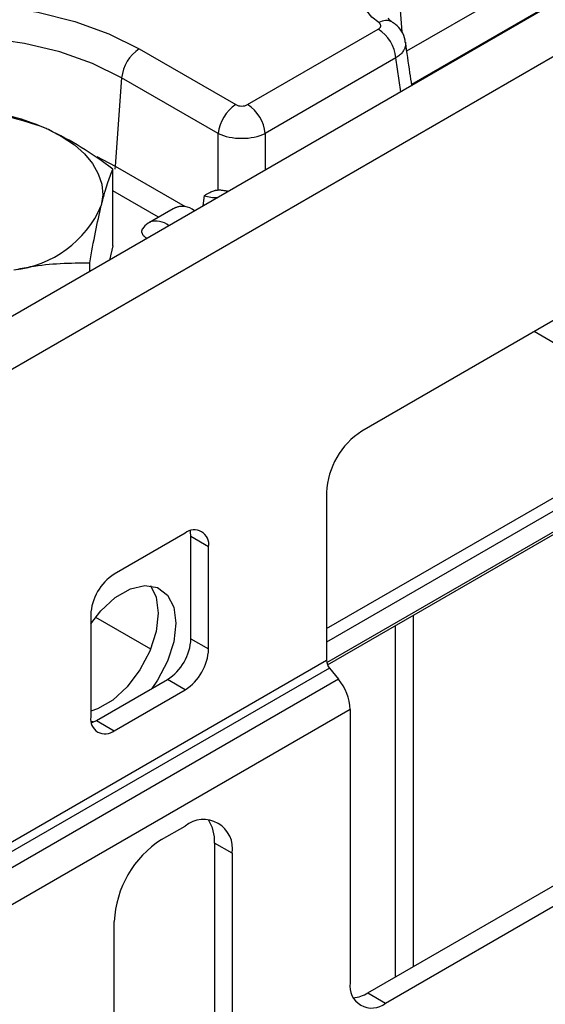
# Model space of a CAD drawing. Units: millimetres. Extents: x 0 to 418, y -29 to 291.
# Drawn here: x 336 to 342, y 194 to 206 of the extents above; entities that cross this region are included whole.
import ezdxf

# ---------------------------------------------------------------- set-up
doc = ezdxf.new("R2010")
doc.units = ezdxf.units.MM

msp = doc.modelspace()

# ---------------------------------------------------------------- linework, layer by layer
at = {"color": 7, "linetype": 'Continuous', "lineweight": 25}
for p, q in [((395.882637, 237.357206), (325.24267, 196.577621)), ((325.628931, 196.16986), (396.268898, 236.949445)), ((340.663096, 205.926454), (343.306601, 207.452517)), ((338.753442, 205.283305), (340.321081, 206.188284)), ((337.454323, 205.95194), (338.612559, 205.283305)), ((340.532406, 205.842676), (338.964767, 204.937698)), ((337.242998, 205.606333), (337.166066, 204.546489)), ((338.401234, 204.937698), (337.242998, 205.606333)), ((338.401234, 204.260534), (338.401234, 204.937698)), ((346.453226, 205.023291), (340.12462, 201.369865)), ((337.137749, 203.588781), (337.137749, 204.509971)), ((337.166066, 204.546489), (338.002718, 204.0635)), ((337.858964, 204.034644), (337.577042, 203.871894)), ((337.137749, 203.588781), (337.09622, 203.42053)), ((336.86084, 203.284648), (336.86084, 203.388093)), ((339.712273, 198.566653), (346.738672, 202.622907)), ((339.700356, 200.635018), (339.700356, 198.618897)), ((338.0033, 200.145253), (337.154772, 199.655408)), ((338.286142, 199.981918), (338.07401, 200.104379)), ((338.07401, 198.879568), (338.07401, 200.104379)), ((338.286142, 198.757107), (338.286142, 199.981918)), ((336.871929, 199.16551), (336.871929, 197.940699)), ((336.929361, 199.138523), (337.590496, 198.756857)), ((338.07401, 198.879568), (338.286142, 198.757107)), ((339.700356, 198.618897), (335.457715, 196.169673)), ((339.735711, 198.527772), (335.493071, 196.078548)), ((339.735711, 198.527772), (339.841777, 198.395827)), ((339.841777, 198.395827), (335.599137, 195.946603)), ((336.94264, 197.899825), (337.791168, 198.38967)), ((338.0033, 198.267209), (337.791168, 198.38967)), ((337.154772, 197.777364), (338.0033, 198.267209)), ((340.195331, 194.63341), (346.523936, 198.286836)), ((340.407463, 194.510949), (346.736068, 198.164375)), ((339.983199, 198.031328), (335.740558, 195.582104)), ((339.983199, 198.031328), (339.983199, 194.755951)), ((336.906972, 197.881842), (336.875792, 197.889132)), ((336.94264, 197.899825), (337.154772, 197.777364)), ((337.720457, 196.470899), (338.0033, 196.63418)), ((338.568985, 196.307511), (338.356853, 196.429972)), ((338.356853, 196.429972), (338.356853, 194.306966)), ((338.568985, 196.307511), (338.568985, 194.184505)), ((337.154772, 193.368097), (337.154772, 195.491103)), ((340.195331, 194.63341), (340.407463, 194.510949))]:
    msp.add_line(p, q, dxfattribs=at)
at = {"color": 8, "linetype": 'Continuous', "lineweight": 25}
for p, q in [((340.574673, 206.520203), (340.601131, 206.155701)), ((340.72176, 205.527404), (342.31691, 206.448264)), ((340.592402, 205.438833), (340.532406, 205.842676)), ((338.964767, 204.937698), (338.964767, 204.499219)), ((336.946567, 204.660559), (337.166066, 204.546489)), ((337.685833, 203.934698), (337.137749, 204.2511)), ((338.221524, 204.070154), (338.236388, 204.194995)), ((339.700356, 199.001857), (346.665358, 203.022667)), ((346.666145, 202.859826), (339.700356, 198.838562)), ((339.703024, 198.59514), (346.725282, 202.649003)), ((343.603585, 201.744988), (342.189004, 202.561609)), ((340.739803, 199.159834), (340.739803, 194.947727)), ((340.527671, 194.825266), (340.527671, 199.037372))]:
    msp.add_line(p, q, dxfattribs=at)
at = {"color": 7, "linetype": 'Continuous', "lineweight": 25, "flags": 128}
for points in [[(340.325966, 206.266583), (340.243127, 206.333608), (340.183363, 206.408366), (340.148765, 206.488242), (340.140543, 206.570441), (340.158986, 206.652085), (340.203448, 206.730317), (340.272372, 206.8024), (340.363348, 206.865811)], [(332.895422, 203.320143), (332.581147, 203.530965), (332.324812, 203.766472), (332.132142, 204.021405), (332.007442, 204.290067), (331.953497, 204.566458), (331.971512, 204.844403), (332.061085, 205.117694), (332.220215, 205.380225), (332.445347, 205.626133), (332.731452, 205.849924), (333.072139, 206.046598), (333.459798, 206.211763), (333.885769, 206.341729), (334.340536, 206.433593), (334.813941, 206.485302), (335.295408, 206.495702), (335.774183, 206.46456), (336.23957, 206.392573), (336.681174, 206.281347), (337.089129, 206.133368), (337.454323, 205.95194)], [(336.365476, 204.983643), (336.531094, 204.89798), (336.675927, 204.80057), (336.797496, 204.69308), (336.89372, 204.577349), (336.962955, 204.455358), (337.004015, 204.329193), (337.016198, 204.201014), (336.999295, 204.073014)], [(338.07401, 200.104379), (338.068576, 200.164962), (338.066784, 200.173568)], [(336.871929, 199.060449), (336.99263, 199.213513), (337.16643, 199.372776), (337.347567, 199.477344), (337.521367, 199.518746), (337.673749, 199.493628), (337.792369, 199.404026), (337.867616, 199.257197), (337.893395, 199.065037), (337.867616, 198.843114), (337.792369, 198.609406), (337.673749, 198.382848), (337.603573, 198.281374)], [(337.588221, 199.516371), (337.655484, 199.379658), (337.681263, 199.187498), (337.655484, 198.965575), (337.580237, 198.731867), (337.461617, 198.505309), (337.309235, 198.304254), (337.135435, 198.144992), (336.954298, 198.040423), (336.871929, 198.013047)], [(336.879156, 197.87151), (336.88746, 197.874247), (336.94264, 197.899825)]]:
    msp.add_lwpolyline(points, dxfattribs=at)
at = {"color": 8, "linetype": 'Continuous', "lineweight": 25, "flags": 128}
for points in [[(337.242998, 205.606333), (336.89401, 205.778402), (336.502691, 205.916836), (336.078677, 206.018226), (335.632408, 206.080077), (335.174873, 206.100864), (334.717337, 206.080077), (334.271068, 206.018226), (333.847054, 205.916836), (333.455735, 205.778402), (333.106747, 205.606333), (332.808683, 205.404866), (332.568882, 205.178963), (332.393249, 204.934184), (332.28611, 204.676559), (332.250101, 204.412429), (332.255701, 204.307993)], [(337.166066, 204.546489), (337.161378, 204.51403), (337.160581, 204.510402)]]:
    msp.add_lwpolyline(points, dxfattribs=at)
at = {"color": 8, "linetype": 'Continuous', "lineweight": 25}
for centre, radius, start, end in [((340.413001, 206.130792), 0.161291, 60.3713679, 122.6577516), ((337.658087, 203.652232), 0.234325, 50.023767, 109.9802522)]:
    msp.add_arc(centre, radius, start, end, dxfattribs=at)
at = {"color": 7, "linetype": 'Continuous', "lineweight": 25}
for centre, radius, start, end in [((340.068565, 205.796469), 0.466137, 5.6889994, 57.1991371), ((337.706839, 205.560125), 0.466137, 122.8008629, 174.3110006), ((335.310509, 202.457759), 2.737343, 67.331529, 103.2636099), ((338.865075, 204.89149), 0.466137, 122.8008629, 174.3110006), ((338.500926, 204.89149), 0.466137, 5.6889994, 57.1991371), ((335.806283, 204.59511), 1.302252, 276.3410598, 336.3644417), ((340.621486, 200.593102), 0.922083, 122.6054783, 177.3945215), ((338.113713, 200.009889), 0.174684, 350.785963, 129.2032852), ((337.486015, 199.137566), 0.614722, 122.6054783, 177.3945215), ((337.459924, 198.907513), 0.614722, 302.6054783, 357.3945215), ((337.672056, 198.785051), 0.614722, 302.6054783, 357.3945215), ((339.853683, 198.625965), 0.153489, 182.6392874, 219.7720724), ((339.369892, 198.003057), 0.613958, 2.6392874, 39.7720724), ((337.044359, 197.912728), 0.174684, 170.785963, 309.2032852), ((338.224126, 196.363453), 0.349367, 350.785963, 129.2032852), ((337.873472, 196.452276), 0.483896, 357.3581535, 32.2122234), ((338.382944, 195.435214), 1.229444, 122.6054783, 177.3945215), ((340.241843, 194.713995), 0.262026, 170.785963, 309.2032852), ((339.992155, 194.957282), 0.382327, 274.2956407, 302.101435)]:
    msp.add_arc(centre, radius, start, end, dxfattribs=at)
for centre, major_axis, ratio, start_param, end_param in [((338.683, 205.324593), (0.1, 0), 0.581689643, 3.930788915, 5.493989046), ((338.683, 205.079631), (0.4, 0), 0.499913621, 3.930788915, 5.493989046), ((338.061638, 203.689777), (-0.170943, 0.362561), 0.62526097, 5.43783474, 5.846125077)]:
    msp.add_ellipse(centre, major_axis=major_axis, ratio=ratio, start_param=start_param, end_param=end_param, dxfattribs=at)
at = {"color": 8, "linetype": 'Continuous', "lineweight": 25}
msp.add_ellipse((338.38072, 204.291058), major_axis=(0.20237, 0.025706), ratio=0.582878081, start_param=3.847194738, end_param=4.739172414, dxfattribs=at)
at = {"color": 7, "linetype": 'Continuous', "lineweight": 25}
for points, knots in [([(340.321081, 206.188284), (340.328238, 206.193312), (340.342553, 206.203368), (340.351527, 206.222574), (340.349569, 206.242083), (340.339041, 206.25702), (340.329056, 206.264323), (340.325966, 206.266583)], [0, 0, 0, 0, 0.225320034, 0.450677647, 0.675214946, 0.899492646, 1, 1, 1, 1]), ([(340.492438, 206.271195), (340.480715, 206.279662), (340.448018, 206.30328), (340.437601, 206.325032), (340.438637, 206.320135), (340.438827, 206.319237)], [0, 0, 0, 0, 0.3133786576, 0.8740447784, 1, 1, 1, 1]), ([(340.643238, 206.032333), (340.643172, 206.040331), (340.642785, 206.087643), (340.601653, 206.163583), (340.546863, 206.235375), (340.50337, 206.260591), (340.490587, 206.268002)], [0, 0, 0, 0, 0.081863466, 0.484239661, 0.848415685, 1, 1, 1, 1]), ([(340.723691, 205.514624), (340.716069, 205.564778), (340.689915, 205.736874), (340.665206, 205.91004), (340.647698, 206.03274)], [0, 0, 0, 0, 0.291429302, 1, 1, 1, 1]), ([(336.365476, 204.983643), (336.347171, 204.991783), (336.208547, 205.053432), (335.947178, 205.144704), (335.711913, 205.18767), (335.593203, 205.209351)], [0, 0, 0, 0, 0.0700880251, 0.5307833989, 1, 1, 1, 1]), ([(337.137749, 204.509971), (337.012329, 204.601415), (336.759188, 204.785979), (336.497506, 204.917357), (336.365476, 204.983643)], [0, 0, 0, 0, 0.495457963, 1, 1, 1, 1]), ([(336.999295, 204.073014), (337.002576, 204.086162), (337.027429, 204.18573), (337.074288, 204.348498), (337.116467, 204.455819), (337.137749, 204.509971)], [0, 0, 0, 0, 0.070088025, 0.530783399, 1, 1, 1, 1]), ([(338.236388, 204.194995), (338.236618, 204.195127), (338.247254, 204.201198), (338.268149, 204.213496), (338.296688, 204.229388), (338.323224, 204.242004), (338.345062, 204.250274), (338.362119, 204.255022), (338.373826, 204.257475), (338.385774, 204.259485), (338.395033, 204.260113), (338.401234, 204.260534)], [0, 0, 0, 0, 0.004458919, 0.206151937, 0.407858999, 0.554469564, 0.701421611, 0.800524836, 0.850164256, 0.899649322, 1, 1, 1, 1]), ([(338.401234, 204.260534), (338.40686, 204.26061), (338.418161, 204.260762), (338.437095, 204.259337), (338.457503, 204.256874), (338.476446, 204.253833), (338.493116, 204.250775), (338.507171, 204.247961), (338.5167, 204.245979), (338.521605, 204.244881), (338.521622, 204.244877)], [0, 0, 0, 0, 0.167076194, 0.335654579, 0.508820264, 0.683509697, 0.788364405, 0.893530225, 0.999626734, 1, 1, 1, 1]), ([(336.86084, 203.388093), (336.883325, 203.513844), (336.928709, 203.767653), (336.975624, 203.970613), (336.999295, 204.073014)], [0, 0, 0, 0, 0.495457963, 1, 1, 1, 1]), ([(337.858995, 204.034591), (337.861519, 204.036055), (337.86819, 204.039924), (337.878862, 204.045412), (337.89105, 204.051071), (337.905301, 204.056759), (337.921519, 204.061873), (337.939737, 204.06567), (337.957944, 204.067486), (337.972304, 204.06737), (337.982802, 204.066548), (337.989432, 204.06578), (337.996069, 204.064789), (338.000501, 204.063929), (338.002718, 204.0635)], [0, 0, 0, 0, 0.049114592, 0.129820818, 0.211743714, 0.294031289, 0.420604292, 0.548172399, 0.678396686, 0.809392134, 0.856967121, 0.904573467, 0.952271799, 1, 1, 1, 1]), ([(337.58055, 203.869932), (337.573452, 203.867162), (337.536396, 203.852704), (337.512142, 203.819658), (337.492533, 203.792943)], [0, 0, 0, 0, 0.19155543, 1, 1, 1, 1]), ([(337.544465, 203.679297), (337.537479, 203.684068), (337.52791, 203.690604), (337.518045, 203.699828), (337.510017, 203.707901), (337.502476, 203.716951), (337.493961, 203.729894), (337.488619, 203.741788), (337.48585, 203.753925), (337.484863, 203.766193), (337.486762, 203.778529), (337.491438, 203.79032), (337.494881, 203.795905), (337.496497, 203.798524)], [0, 0, 0, 0, 0.145441545, 0.199209881, 0.252631227, 0.362652294, 0.432998882, 0.57554268, 0.647967025, 0.718335282, 0.861788042, 0.935162575, 1, 1, 1, 1]), ([(335.950112, 203.300825), (336.017142, 203.315169), (336.325262, 203.381106), (336.625734, 203.385026), (336.86084, 203.388093)], [0, 0, 0, 0, 0.2175455403, 1, 1, 1, 1])]:
    msp.add_open_spline(points, degree=3, knots=knots, dxfattribs=at)
at = {"color": 8, "linetype": 'Continuous', "lineweight": 25}
msp.add_open_spline([(340.646493, 206.032398), (340.646836, 206.030638), (340.648384, 206.022693), (340.648432, 206.007789), (340.646402, 205.988262), (340.641291, 205.968661), (340.633673, 205.949605), (340.623173, 205.930332), (340.609974, 205.911456), (340.59419, 205.893115), (340.576404, 205.875851), (340.556064, 205.858857), (340.540471, 205.848193), (340.532406, 205.842676)], degree=3, knots=[0, 0, 0, 0, 0.027043015, 0.122111762, 0.223969706, 0.31934625, 0.414722788, 0.51009932, 0.612333184, 0.707545752, 0.802758306, 0.897970844, 1, 1, 1, 1], dxfattribs=at)

doc.saveas('drawing.dxf')
